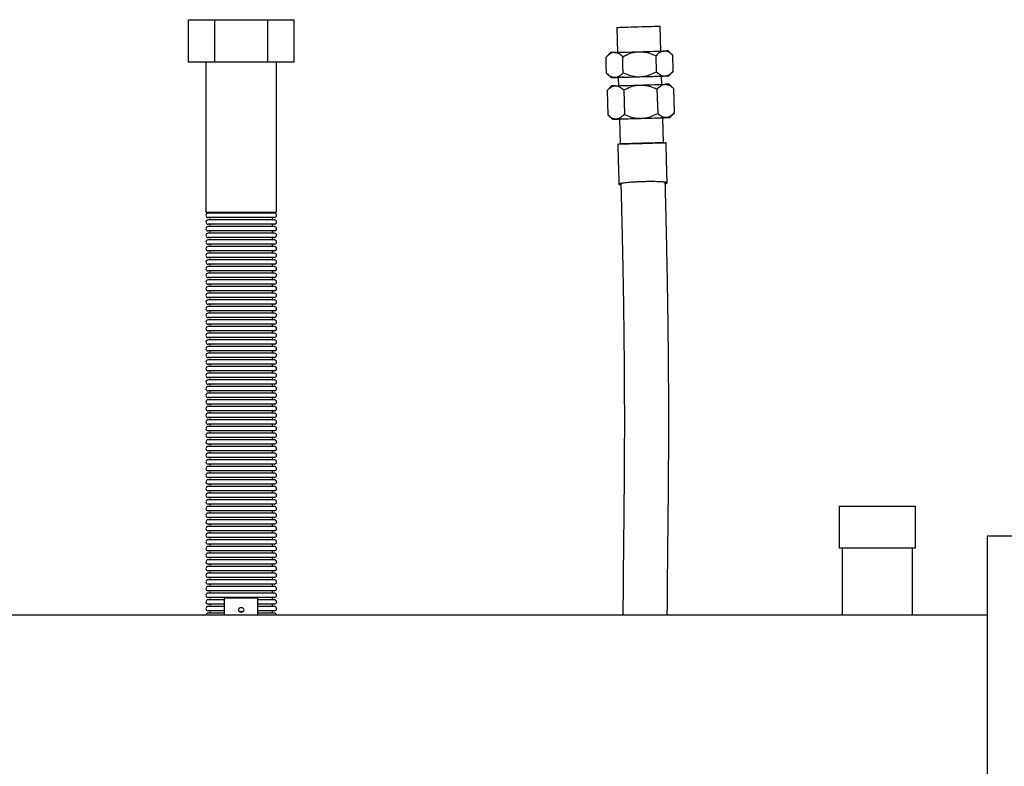
# Model space of a CAD drawing. Units: millimetres. Extents: x 151 to 4865, y 43 to 1827.
# Drawn here: x 1380 to 1971, y 679 to 1127 of the extents above; entities that cross this region are included whole.
import ezdxf

# ---------------------------------------------------------------- set-up
doc = ezdxf.new("R2010")
doc.units = ezdxf.units.MM

msp = doc.modelspace()

# ---------------------------------------------------------------- linework, layer by layer
at = {"color": 7, "linetype": 'Continuous', "lineweight": 25}
for p, q in [((1481.25, 1101.7), (1481.25, 1127.2)), ((1481.25, 1127.2), (1497.13, 1127.2)), ((1497.13, 1101.7), (1497.13, 1127.2)), ((1497.13, 1127.2), (1528.88, 1127.2)), ((1528.88, 1101.7), (1528.88, 1127.2)), ((1528.88, 1127.2), (1544.76, 1127.2)), ((1544.76, 1101.7), (1544.76, 1127.2)), ((1738.6, 1122.58), (1739.03, 1107.6)), ((1765.02, 1108.35), (1764.59, 1123.33)), ((1734.71, 1107.46), (1732.1, 1104.69)), ((1772.08, 1105.87), (1769.34, 1108.46)), ((1772.37, 1096.22), (1772.1, 1105.85)), ((1497.13, 1101.7), (1481.25, 1101.7)), ((1491.81, 1101.7), (1491.81, 1011.7)), ((1528.88, 1101.7), (1497.13, 1101.7)), ((1544.76, 1101.7), (1528.88, 1101.7)), ((1534.21, 1011.7), (1534.21, 1101.7)), ((1762.38, 1095.95), (1762.1, 1105.59)), ((1732.39, 1095.07), (1735.15, 1092.47)), ((1769.77, 1093.46), (1772.37, 1096.22)), ((1739.46, 1092.59), (1739.61, 1087.61)), ((1765.6, 1088.35), (1765.45, 1093.34)), ((1772.67, 1085.86), (1769.92, 1088.46)), ((1735.29, 1087.47), (1732.69, 1084.71)), ((1732.69, 1084.71), (1733.11, 1070.08)), ((1742.68, 1085.02), (1743.1, 1070.39)), ((1762.68, 1085.6), (1763.1, 1070.96)), ((1772.67, 1085.86), (1773.09, 1071.23)), ((1770.49, 1068.47), (1773.1, 1071.24)), ((1733.12, 1070.06), (1735.86, 1067.48)), ((1740.18, 1067.6), (1740.61, 1052.61)), ((1766.6, 1053.35), (1766.17, 1068.35)), ((1491.81, 1011.7), (1534.21, 1011.7)), ((1513.01, 1011.01), (1493.11, 1011.01)), ((1513.01, 1008.4), (1493.11, 1008.4)), ((1513.01, 1007.01), (1493.11, 1007.01)), ((1532.9, 1011.01), (1513.01, 1011.01)), ((1532.9, 1008.4), (1513.01, 1008.4)), ((1532.9, 1007.01), (1513.01, 1007.01)), ((1513.01, 1004.4), (1493.11, 1004.4)), ((1513.01, 1003.01), (1493.11, 1003.01)), ((1513.01, 1000.4), (1493.11, 1000.4)), ((1532.9, 1004.4), (1513.01, 1004.4)), ((1532.9, 1003.01), (1513.01, 1003.01)), ((1532.9, 1000.4), (1513.01, 1000.4)), ((1513.01, 999.01), (1493.11, 999.01)), ((1513.01, 996.4), (1493.11, 996.4)), ((1513.01, 995.01), (1493.11, 995.01)), ((1532.9, 999.01), (1513.01, 999.01)), ((1532.9, 996.4), (1513.01, 996.4)), ((1532.9, 995.01), (1513.01, 995.01)), ((1513.01, 992.4), (1493.11, 992.4)), ((1513.01, 991.01), (1493.11, 991.01)), ((1513.01, 988.4), (1493.11, 988.4)), ((1532.9, 992.4), (1513.01, 992.4)), ((1532.9, 991.01), (1513.01, 991.01)), ((1532.9, 988.4), (1513.01, 988.4)), ((1513.01, 987.01), (1493.11, 987.01)), ((1513.01, 984.4), (1493.11, 984.4)), ((1513.01, 983.01), (1493.11, 983.01)), ((1532.9, 987.01), (1513.01, 987.01)), ((1532.9, 984.4), (1513.01, 984.4)), ((1532.9, 983.01), (1513.01, 983.01)), ((1513.01, 980.4), (1493.11, 980.4)), ((1513.01, 979.01), (1493.11, 979.01)), ((1513.01, 976.4), (1493.11, 976.4)), ((1532.9, 980.4), (1513.01, 980.4)), ((1532.9, 979.01), (1513.01, 979.01)), ((1532.9, 976.4), (1513.01, 976.4)), ((1513.01, 975.01), (1493.11, 975.01)), ((1513.01, 972.4), (1493.11, 972.4)), ((1513.01, 971.01), (1493.11, 971.01)), ((1532.9, 975.01), (1513.01, 975.01)), ((1532.9, 972.4), (1513.01, 972.4)), ((1532.9, 971.01), (1513.01, 971.01)), ((1513.01, 968.4), (1493.11, 968.4)), ((1513.01, 967.01), (1493.11, 967.01)), ((1513.01, 964.4), (1493.11, 964.4)), ((1532.9, 968.4), (1513.01, 968.4)), ((1532.9, 967.01), (1513.01, 967.01)), ((1532.9, 964.4), (1513.01, 964.4)), ((1513.01, 963.01), (1493.11, 963.01)), ((1513.01, 960.4), (1493.11, 960.4)), ((1513.01, 959.01), (1493.11, 959.01)), ((1532.9, 963.01), (1513.01, 963.01)), ((1532.9, 960.4), (1513.01, 960.4)), ((1532.9, 959.01), (1513.01, 959.01)), ((1513.01, 956.4), (1493.11, 956.4)), ((1513.01, 955.01), (1493.11, 955.01)), ((1513.01, 952.4), (1493.11, 952.4)), ((1532.9, 956.4), (1513.01, 956.4)), ((1532.9, 955.01), (1513.01, 955.01)), ((1532.9, 952.4), (1513.01, 952.4)), ((1513.01, 951.01), (1493.11, 951.01)), ((1513.01, 948.4), (1493.11, 948.4)), ((1513.01, 947.01), (1493.11, 947.01)), ((1532.9, 951.01), (1513.01, 951.01)), ((1532.9, 948.4), (1513.01, 948.4)), ((1532.9, 947.01), (1513.01, 947.01)), ((1513.01, 944.4), (1493.11, 944.4)), ((1513.01, 943.01), (1493.11, 943.01)), ((1513.01, 940.4), (1493.11, 940.4)), ((1532.9, 944.4), (1513.01, 944.4)), ((1532.9, 943.01), (1513.01, 943.01)), ((1532.9, 940.4), (1513.01, 940.4)), ((1513.01, 939.01), (1493.11, 939.01)), ((1513.01, 936.4), (1493.11, 936.4)), ((1513.01, 935.01), (1493.11, 935.01)), ((1532.9, 939.01), (1513.01, 939.01)), ((1532.9, 936.4), (1513.01, 936.4)), ((1532.9, 935.01), (1513.01, 935.01)), ((1513.01, 932.4), (1493.11, 932.4)), ((1513.01, 931.01), (1493.11, 931.01)), ((1513.01, 928.4), (1493.11, 928.4)), ((1532.9, 932.4), (1513.01, 932.4)), ((1532.9, 931.01), (1513.01, 931.01)), ((1532.9, 928.4), (1513.01, 928.4)), ((1513.01, 927.01), (1493.11, 927.01)), ((1513.01, 924.4), (1493.11, 924.4)), ((1513.01, 923.01), (1493.11, 923.01)), ((1532.9, 927.01), (1513.01, 927.01)), ((1532.9, 924.4), (1513.01, 924.4)), ((1532.9, 923.01), (1513.01, 923.01)), ((1513.01, 920.4), (1493.11, 920.4)), ((1513.01, 919.01), (1493.11, 919.01)), ((1532.9, 920.4), (1513.01, 920.4)), ((1532.9, 919.01), (1513.01, 919.01)), ((1513.01, 916.4), (1493.11, 916.4)), ((1513.01, 915.01), (1493.11, 915.01)), ((1513.01, 912.4), (1493.11, 912.4)), ((1513.01, 911.01), (1493.11, 911.01)), ((1532.9, 916.4), (1513.01, 916.4)), ((1532.9, 915.01), (1513.01, 915.01)), ((1532.9, 912.4), (1513.01, 912.4)), ((1532.9, 911.01), (1513.01, 911.01)), ((1513.01, 908.4), (1493.11, 908.4)), ((1513.01, 907.01), (1493.11, 907.01)), ((1532.9, 908.4), (1513.01, 908.4)), ((1532.9, 907.01), (1513.01, 907.01)), ((1513.01, 904.4), (1493.11, 904.4)), ((1513.01, 903.01), (1493.11, 903.01)), ((1513.01, 900.4), (1493.11, 900.4)), ((1513.01, 899.01), (1493.11, 899.01)), ((1532.9, 904.4), (1513.01, 904.4)), ((1532.9, 903.01), (1513.01, 903.01)), ((1532.9, 900.4), (1513.01, 900.4)), ((1532.9, 899.01), (1513.01, 899.01)), ((1513.01, 896.4), (1493.11, 896.4)), ((1513.01, 895.01), (1493.11, 895.01)), ((1532.9, 896.4), (1513.01, 896.4)), ((1532.9, 895.01), (1513.01, 895.01)), ((1513.01, 892.4), (1493.11, 892.4)), ((1513.01, 891.01), (1493.11, 891.01)), ((1513.01, 888.4), (1493.11, 888.4)), ((1513.01, 887.01), (1493.11, 887.01)), ((1532.9, 892.4), (1513.01, 892.4)), ((1532.9, 891.01), (1513.01, 891.01)), ((1532.9, 888.4), (1513.01, 888.4)), ((1532.9, 887.01), (1513.01, 887.01)), ((1513.01, 884.4), (1493.11, 884.4)), ((1513.01, 883.01), (1493.11, 883.01)), ((1532.9, 884.4), (1513.01, 884.4)), ((1532.9, 883.01), (1513.01, 883.01)), ((1513.01, 880.4), (1493.11, 880.4)), ((1513.01, 879.01), (1493.11, 879.01)), ((1513.01, 876.4), (1493.11, 876.4)), ((1532.9, 880.4), (1513.01, 880.4)), ((1532.9, 879.01), (1513.01, 879.01)), ((1532.9, 876.4), (1513.01, 876.4)), ((1513.01, 875.01), (1493.11, 875.01)), ((1513.01, 872.4), (1493.11, 872.4)), ((1513.01, 871.01), (1493.11, 871.01)), ((1532.9, 875.01), (1513.01, 875.01)), ((1532.9, 872.4), (1513.01, 872.4)), ((1532.9, 871.01), (1513.01, 871.01)), ((1513.01, 868.4), (1493.11, 868.4)), ((1513.01, 867.01), (1493.11, 867.01)), ((1513.01, 864.4), (1493.11, 864.4)), ((1532.9, 868.4), (1513.01, 868.4)), ((1532.9, 867.01), (1513.01, 867.01)), ((1532.9, 864.4), (1513.01, 864.4)), ((1513.01, 863.01), (1493.11, 863.01)), ((1513.01, 860.4), (1493.11, 860.4)), ((1513.01, 859.01), (1493.11, 859.01)), ((1532.9, 863.01), (1513.01, 863.01)), ((1532.9, 860.4), (1513.01, 860.4)), ((1532.9, 859.01), (1513.01, 859.01)), ((1513.01, 856.4), (1493.11, 856.4)), ((1513.01, 855.01), (1493.11, 855.01)), ((1513.01, 852.4), (1493.11, 852.4)), ((1532.9, 856.4), (1513.01, 856.4)), ((1532.9, 855.01), (1513.01, 855.01)), ((1532.9, 852.4), (1513.01, 852.4)), ((1513.01, 851.01), (1493.11, 851.01)), ((1513.01, 848.4), (1493.11, 848.4)), ((1513.01, 847.01), (1493.11, 847.01)), ((1532.9, 851.01), (1513.01, 851.01)), ((1532.9, 848.4), (1513.01, 848.4)), ((1532.9, 847.01), (1513.01, 847.01)), ((1513.01, 844.4), (1493.11, 844.4)), ((1513.01, 843.01), (1493.11, 843.01)), ((1513.01, 840.4), (1493.11, 840.4)), ((1532.9, 844.4), (1513.01, 844.4)), ((1532.9, 843.01), (1513.01, 843.01)), ((1532.9, 840.4), (1513.01, 840.4)), ((1513.01, 839.01), (1493.11, 839.01)), ((1513.01, 836.4), (1493.11, 836.4)), ((1513.01, 835.01), (1493.11, 835.01)), ((1532.9, 839.01), (1513.01, 839.01)), ((1532.9, 836.4), (1513.01, 836.4)), ((1532.9, 835.01), (1513.01, 835.01)), ((1872.01, 835.2), (1872.01, 810.2)), ((1872.01, 835.2), (1918.01, 835.2)), ((1918.01, 810.2), (1918.01, 835.2)), ((1513.01, 832.4), (1493.11, 832.4)), ((1513.01, 831.01), (1493.11, 831.01)), ((1513.01, 828.4), (1493.11, 828.4)), ((1532.9, 832.4), (1513.01, 832.4)), ((1532.9, 831.01), (1513.01, 831.01)), ((1532.9, 828.4), (1513.01, 828.4)), ((1513.01, 827.01), (1493.11, 827.01)), ((1513.01, 824.4), (1493.11, 824.4)), ((1513.01, 823.01), (1493.11, 823.01)), ((1532.9, 827.01), (1513.01, 827.01)), ((1532.9, 824.4), (1513.01, 824.4)), ((1532.9, 823.01), (1513.01, 823.01)), ((1513.01, 820.4), (1493.11, 820.4)), ((1513.01, 819.01), (1493.11, 819.01)), ((1513.01, 816.4), (1493.11, 816.4)), ((1532.9, 820.4), (1513.01, 820.4)), ((1532.9, 819.01), (1513.01, 819.01)), ((1532.9, 816.4), (1513.01, 816.4)), ((1976.01, 817.2), (1961.01, 817.2)), ((1961.01, 817.2), (1961.01, 607.2)), ((1513.01, 815.01), (1493.11, 815.01)), ((1513.01, 812.4), (1493.11, 812.4)), ((1513.01, 811.01), (1493.11, 811.01)), ((1532.9, 815.01), (1513.01, 815.01)), ((1532.9, 812.4), (1513.01, 812.4)), ((1532.9, 811.01), (1513.01, 811.01)), ((1872.01, 810.2), (1918.01, 810.2)), ((1873.81, 810.2), (1873.81, 769.65)), ((1916.21, 769.65), (1916.21, 810.2)), ((1513.01, 808.4), (1493.11, 808.4)), ((1513.01, 807.01), (1493.11, 807.01)), ((1513.01, 804.4), (1493.11, 804.4)), ((1532.9, 808.4), (1513.01, 808.4)), ((1532.9, 807.01), (1513.01, 807.01)), ((1532.9, 804.4), (1513.01, 804.4)), ((1513.01, 803.01), (1493.11, 803.01)), ((1513.01, 800.4), (1493.11, 800.4)), ((1513.01, 799.01), (1493.11, 799.01)), ((1532.9, 803.01), (1513.01, 803.01)), ((1532.9, 800.4), (1513.01, 800.4)), ((1532.9, 799.01), (1513.01, 799.01)), ((1513.01, 796.4), (1493.11, 796.4)), ((1513.01, 795.01), (1493.11, 795.01)), ((1513.01, 792.4), (1493.11, 792.4)), ((1532.9, 796.4), (1513.01, 796.4)), ((1532.9, 795.01), (1513.01, 795.01)), ((1532.9, 792.4), (1513.01, 792.4)), ((1513.01, 791.01), (1493.11, 791.01)), ((1513.01, 788.4), (1493.11, 788.4)), ((1513.01, 787.01), (1493.11, 787.01)), ((1532.9, 791.01), (1513.01, 791.01)), ((1532.9, 788.4), (1513.01, 788.4)), ((1532.9, 787.01), (1513.01, 787.01)), ((1513.01, 784.4), (1493.11, 784.4)), ((1513.01, 783.01), (1493.11, 783.01)), ((1532.9, 784.4), (1513.01, 784.4)), ((1532.9, 783.01), (1513.01, 783.01)), ((1513.01, 780.4), (1493.11, 780.4)), ((1503.01, 779.01), (1493.11, 779.01)), ((1503.01, 776.4), (1493.11, 776.4)), ((1503.01, 775.01), (1493.11, 775.01)), ((1503.01, 769.65), (1503.01, 780.2)), ((1503.01, 780.2), (1523.01, 780.2)), ((1532.9, 780.4), (1513.01, 780.4)), ((1523.01, 769.65), (1523.01, 780.2)), ((1532.9, 779.01), (1523.01, 779.01)), ((1532.9, 776.4), (1523.01, 776.4)), ((1532.9, 775.01), (1523.01, 775.01)), ((1961.01, 769.65), (897.01, 769.65)), ((1503.01, 772.4), (1493.11, 772.4)), ((1503.01, 771.01), (1493.11, 771.01)), ((1532.9, 772.4), (1523.01, 772.4)), ((1532.9, 771.01), (1523.01, 771.01))]:
    msp.add_line(p, q, dxfattribs=at)
at = {"color": 7, "linetype": 'Continuous', "lineweight": 25, "flags": 128}
for points in [[(1738.6, 1122.58), (1738.64, 1122.58), (1738.97, 1122.59), (1739.65, 1122.61), (1740.65, 1122.65), (1741.95, 1122.69), (1743.52, 1122.73), (1745.3, 1122.79), (1747.26, 1122.84), (1749.34, 1122.9), (1751.47, 1122.96)], [(1751.47, 1122.96), (1753.61, 1123.03), (1755.7, 1123.09), (1757.67, 1123.14), (1759.48, 1123.19), (1761.07, 1123.24), (1762.41, 1123.27), (1763.45, 1123.3), (1764.16, 1123.32), (1764.54, 1123.33), (1764.59, 1123.33)], [(1737.03, 1107.54), (1738.29, 1107.58), (1739.79, 1107.62), (1741.49, 1107.67), (1743.37, 1107.73), (1745.4, 1107.79), (1747.55, 1107.85), (1749.77, 1107.92), (1752.03, 1107.98)], [(1752.03, 1107.98), (1754.29, 1108.05), (1756.51, 1108.11), (1758.65, 1108.17), (1760.68, 1108.23), (1762.57, 1108.28), (1764.27, 1108.33), (1765.76, 1108.37), (1767.02, 1108.4)], [(1732.39, 1095.07), (1732.25, 1099.89), (1732.11, 1104.7)], [(1742.39, 1095.38), (1742.25, 1100.2), (1742.11, 1105.01)], [(1737.47, 1092.52), (1736.46, 1092.5), (1735.74, 1092.48), (1735.29, 1092.47), (1735.15, 1092.47), (1735.29, 1092.47), (1735.74, 1092.49), (1736.46, 1092.51), (1737.47, 1092.54)], [(1737.47, 1092.54), (1738.72, 1092.58), (1740.22, 1092.63), (1741.92, 1092.68), (1743.8, 1092.73), (1745.83, 1092.79), (1747.98, 1092.86), (1750.2, 1092.92), (1752.46, 1092.99)], [(1742.55, 1092.66), (1741.92, 1092.64), (1740.22, 1092.6), (1738.72, 1092.56), (1737.47, 1092.52)], [(1739.46, 1092.59), (1739.5, 1092.59), (1739.83, 1092.61), (1740.51, 1092.63), (1741.51, 1092.66), (1742.81, 1092.7), (1744.38, 1092.74), (1746.17, 1092.8), (1748.12, 1092.86), (1750.2, 1092.92), (1752.33, 1092.98)], [(1752.33, 1092.98), (1754.48, 1093.04), (1756.56, 1093.1), (1758.53, 1093.15), (1760.34, 1093.2), (1761.93, 1093.25), (1763.27, 1093.28), (1764.31, 1093.31), (1765.02, 1093.33), (1765.4, 1093.34), (1765.45, 1093.34)], [(1752.46, 1092.99), (1754.72, 1093.05), (1756.94, 1093.11), (1759.08, 1093.18), (1761.12, 1093.23), (1763, 1093.28), (1764.7, 1093.33), (1766.19, 1093.37), (1767.45, 1093.41)], [(1752.6, 1087.99), (1754.86, 1088.05), (1757.08, 1088.12), (1759.23, 1088.18), (1761.26, 1088.23), (1763.14, 1088.29), (1764.84, 1088.33), (1766.34, 1088.37), (1767.6, 1088.41)], [(1767.45, 1093.38), (1766.19, 1093.35), (1765.45, 1093.32)], [(1767.45, 1093.41), (1768.45, 1093.43), (1769.18, 1093.45), (1769.62, 1093.46), (1769.77, 1093.46), (1769.62, 1093.45), (1769.18, 1093.44), (1768.45, 1093.42), (1767.45, 1093.38)], [(1737.61, 1087.55), (1738.87, 1087.58), (1740.36, 1087.63), (1742.06, 1087.68), (1743.95, 1087.74), (1745.98, 1087.8), (1748.12, 1087.86), (1750.34, 1087.92), (1752.6, 1087.99)], [(1738.18, 1067.53), (1737.18, 1067.51), (1736.45, 1067.49), (1736.01, 1067.48), (1735.86, 1067.48), (1736.01, 1067.48), (1736.45, 1067.5), (1737.18, 1067.52), (1738.18, 1067.55)], [(1738.18, 1067.55), (1739.44, 1067.59), (1740.93, 1067.64), (1742.64, 1067.69), (1744.52, 1067.74), (1746.55, 1067.8), (1748.7, 1067.87), (1750.92, 1067.93), (1753.18, 1068)], [(1740.18, 1067.59), (1739.44, 1067.57), (1738.18, 1067.53)], [(1740.18, 1067.6), (1740.22, 1067.6), (1740.55, 1067.62), (1741.23, 1067.64), (1742.23, 1067.67), (1743.53, 1067.71), (1745.1, 1067.76), (1746.88, 1067.81), (1748.84, 1067.87), (1750.92, 1067.93), (1753.05, 1067.99)], [(1753.05, 1067.99), (1755.19, 1068.05), (1757.28, 1068.11), (1759.25, 1068.16), (1761.06, 1068.21), (1762.65, 1068.26), (1763.99, 1068.29), (1765.03, 1068.32), (1765.74, 1068.34), (1766.12, 1068.35), (1766.17, 1068.35)], [(1753.18, 1068), (1755.44, 1068.06), (1757.66, 1068.12), (1759.8, 1068.19), (1761.83, 1068.24), (1763.72, 1068.3), (1765.42, 1068.34), (1766.91, 1068.38), (1768.17, 1068.42)], [(1768.17, 1068.39), (1766.91, 1068.36), (1766.17, 1068.33)], [(1768.17, 1068.42), (1769.17, 1068.44), (1769.9, 1068.46), (1770.34, 1068.47), (1770.49, 1068.47), (1770.34, 1068.46), (1769.9, 1068.45), (1769.17, 1068.43), (1768.17, 1068.39)], [(1753.48, 1052.99), (1751.35, 1052.93), (1749.27, 1052.87), (1747.31, 1052.81), (1745.53, 1052.76), (1743.96, 1052.71), (1742.66, 1052.67), (1741.66, 1052.64), (1740.98, 1052.62), (1740.65, 1052.61), (1740.67, 1052.61), (1741.04, 1052.62), (1741.76, 1052.63), (1742.8, 1052.66), (1744.13, 1052.7), (1745.73, 1052.74), (1747.53, 1052.79), (1749.51, 1052.85), (1751.59, 1052.91), (1753.73, 1052.97), (1755.87, 1053.03), (1757.94, 1053.09), (1759.9, 1053.15), (1761.69, 1053.2), (1763.25, 1053.25), (1764.55, 1053.29), (1765.56, 1053.32), (1766.24, 1053.34), (1766.57, 1053.35), (1766.55, 1053.35), (1766.17, 1053.35), (1765.46, 1053.33), (1764.42, 1053.3), (1763.08, 1053.26), (1761.49, 1053.22), (1759.68, 1053.17), (1757.71, 1053.11), (1755.62, 1053.06), (1753.48, 1052.99)], [(1753.51, 1052.99), (1755.43, 1053.05), (1757.29, 1053.1), (1759.03, 1053.15), (1760.58, 1053.19), (1761.9, 1053.23), (1762.93, 1053.25), (1763.64, 1053.27), (1764.01, 1053.28), (1764.03, 1053.28), (1763.7, 1053.27), (1763.02, 1053.25), (1762.02, 1053.21), (1760.73, 1053.18), (1759.2, 1053.13), (1757.48, 1053.08), (1755.63, 1053.03), (1753.71, 1052.97), (1751.78, 1052.91), (1749.92, 1052.86), (1748.19, 1052.81), (1746.64, 1052.77), (1745.32, 1052.73), (1744.29, 1052.71), (1743.57, 1052.69), (1743.2, 1052.68), (1743.15, 1052.68)], [(1743.15, 1052.68), (1743.18, 1052.68), (1743.52, 1052.69), (1744.2, 1052.72), (1745.2, 1052.75), (1746.49, 1052.79), (1748.02, 1052.83), (1749.74, 1052.88), (1751.59, 1052.94), (1753.51, 1052.99)], [(1513.01, 774.15), (1512.34, 774.06), (1511.77, 773.78), (1511.39, 773.36), (1511.26, 772.87), (1511.39, 772.38), (1511.77, 771.96), (1512.34, 771.69), (1513.01, 771.59), (1513.68, 771.69), (1514.24, 771.96), (1514.62, 772.38), (1514.76, 772.87), (1514.62, 773.36), (1514.24, 773.78), (1513.68, 774.06), (1513.01, 774.15)], [(1511.94, 771.85), (1512.34, 772.02), (1513.01, 772.11)], [(1513.01, 772.11), (1513.68, 772.02), (1514.07, 771.85)]]:
    msp.add_lwpolyline(points, dxfattribs=at)
at = {"color": 7, "linetype": 'Continuous', "lineweight": 25}
for centre, radius, start, end in [((1742, 925.14), 182.47, 91.55909, 92.28785), ((1772.54, 926.12), 182.36, 91.00554, 91.73452), ((1773.12, 906.13), 182.36, 91.00554, 91.73452), ((1742.57, 905.15), 182.47, 91.55909, 92.28785), ((1493.7, 1011.7), 0.805, 300.30471, 0), ((1532.31, 1011.7), 0.805, 180, 239.69529), ((1493.11, 1009.7), 1.31, 90, 270), ((1493.11, 1005.7), 1.31, 90, 270), ((1493.7, 1007.7), 0.805, 300.30471, 59.69529), ((1532.31, 1007.7), 0.805, 120.30471, 239.69529), ((1532.9, 1009.7), 1.31, 270, 90), ((1532.9, 1005.7), 1.31, 270, 90), ((1493.11, 1001.7), 1.31, 90, 270), ((1493.7, 1003.7), 0.805, 300.30471, 59.69529), ((1493.7, 999.7), 0.805, 300.30471, 59.69529), ((1532.31, 1003.7), 0.805, 120.30471, 239.69529), ((1532.31, 999.7), 0.805, 120.30471, 239.69529), ((1532.9, 1001.7), 1.31, 270, 90), ((1493.11, 997.7), 1.31, 90, 270), ((1493.11, 993.7), 1.31, 90, 270), ((1493.7, 995.7), 0.805, 300.30471, 59.69529), ((1532.31, 995.7), 0.805, 120.30471, 239.69529), ((1532.9, 997.7), 1.31, 270, 90), ((1532.9, 993.7), 1.31, 270, 90), ((1493.11, 989.7), 1.31, 90, 270), ((1493.7, 991.7), 0.805, 300.30471, 59.69529), ((1493.7, 987.7), 0.805, 300.30471, 59.69529), ((1532.31, 991.7), 0.805, 120.30471, 239.69529), ((1532.31, 987.7), 0.805, 120.30471, 239.69529), ((1532.9, 989.7), 1.31, 270, 90), ((1493.11, 985.7), 1.31, 90, 270), ((1493.11, 981.7), 1.31, 90, 270), ((1493.7, 983.7), 0.805, 300.30471, 59.69529), ((1532.31, 983.7), 0.805, 120.30471, 239.69529), ((1532.9, 985.7), 1.31, 270, 90), ((1532.9, 981.7), 1.31, 270, 90), ((1493.11, 977.7), 1.31, 90, 270), ((1493.7, 979.7), 0.805, 300.30471, 59.69529), ((1493.7, 975.7), 0.805, 300.30471, 59.69529), ((1532.31, 979.7), 0.805, 120.30471, 239.69529), ((1532.31, 975.7), 0.805, 120.30471, 239.69529), ((1532.9, 977.7), 1.31, 270, 90), ((1493.11, 973.7), 1.31, 90, 270), ((1493.11, 969.7), 1.31, 90, 270), ((1493.7, 971.7), 0.805, 300.30471, 59.69529), ((1532.31, 971.7), 0.805, 120.30471, 239.69529), ((1532.9, 973.7), 1.31, 270, 90), ((1532.9, 969.7), 1.31, 270, 90), ((1493.11, 965.7), 1.31, 90, 270), ((1493.7, 967.7), 0.805, 300.30471, 59.69529), ((1493.7, 963.7), 0.805, 300.30471, 59.69529), ((1532.31, 967.7), 0.805, 120.30471, 239.69529), ((1532.31, 963.7), 0.805, 120.30471, 239.69529), ((1532.9, 965.7), 1.31, 270, 90), ((1493.11, 961.7), 1.31, 90, 270), ((1493.11, 957.7), 1.31, 90, 270), ((1493.7, 959.7), 0.805, 300.30471, 59.69529), ((1532.31, 959.7), 0.805, 120.30471, 239.69529), ((1532.9, 961.7), 1.31, 270, 90), ((1532.9, 957.7), 1.31, 270, 90), ((1493.11, 953.7), 1.31, 90, 270), ((1493.7, 955.7), 0.805, 300.30471, 59.69529), ((1493.7, 951.7), 0.805, 300.30471, 59.69529), ((1532.31, 955.7), 0.805, 120.30471, 239.69529), ((1532.31, 951.7), 0.805, 120.30471, 239.69529), ((1532.9, 953.7), 1.31, 270, 90), ((1493.11, 949.7), 1.31, 90, 270), ((1493.11, 945.7), 1.31, 90, 270), ((1493.7, 947.7), 0.805, 300.30471, 59.69529), ((1532.31, 947.7), 0.805, 120.30471, 239.69529), ((1532.9, 949.7), 1.31, 270, 90), ((1532.9, 945.7), 1.31, 270, 90), ((1493.11, 941.7), 1.31, 90, 270), ((1493.7, 943.7), 0.805, 300.30471, 59.69529), ((1493.7, 939.7), 0.805, 300.30471, 59.69529), ((1532.31, 943.7), 0.805, 120.30471, 239.69529), ((1532.31, 939.7), 0.805, 120.30471, 239.69529), ((1532.9, 941.7), 1.31, 270, 90), ((1493.11, 937.7), 1.31, 90, 270), ((1493.11, 933.7), 1.31, 90, 270), ((1493.7, 935.7), 0.805, 300.30471, 59.69529), ((1532.31, 935.7), 0.805, 120.30471, 239.69529), ((1532.9, 937.7), 1.31, 270, 90), ((1532.9, 933.7), 1.31, 270, 90), ((1493.11, 929.7), 1.31, 90, 270), ((1493.7, 931.7), 0.805, 300.30471, 59.69529), ((1493.7, 927.7), 0.805, 300.30471, 59.69529), ((1532.31, 931.7), 0.805, 120.30471, 239.69529), ((1532.31, 927.7), 0.805, 120.30471, 239.69529), ((1532.9, 929.7), 1.31, 270, 90), ((1493.11, 925.7), 1.31, 90, 270), ((1493.11, 921.7), 1.31, 90, 270), ((1493.7, 923.7), 0.805, 300.30471, 59.69529), ((1532.31, 923.7), 0.805, 120.30471, 239.69529), ((1532.9, 925.7), 1.31, 270, 90), ((1532.9, 921.7), 1.31, 270, 90), ((1493.11, 917.7), 1.31, 90, 270), ((1493.7, 919.7), 0.805, 300.30471, 59.69529), ((1532.31, 919.7), 0.805, 120.30471, 239.69529), ((1532.9, 917.7), 1.31, 270, 90), ((1493.11, 913.7), 1.31, 90, 270), ((1493.11, 909.7), 1.31, 90, 270), ((1493.7, 915.7), 0.805, 300.30471, 59.69529), ((1493.7, 911.7), 0.805, 300.30471, 59.69529), ((1532.31, 915.7), 0.805, 120.30471, 239.69529), ((1532.31, 911.7), 0.805, 120.30471, 239.69529), ((1532.9, 913.7), 1.31, 270, 90), ((1532.9, 909.7), 1.31, 270, 90), ((1493.11, 905.7), 1.31, 90, 270), ((1493.7, 907.7), 0.805, 300.30471, 59.69529), ((1532.31, 907.7), 0.805, 120.30471, 239.69529), ((1532.9, 905.7), 1.31, 270, 90), ((1493.11, 901.7), 1.31, 90, 270), ((1493.11, 897.7), 1.31, 90, 270), ((1493.7, 903.7), 0.805, 300.30471, 59.69529), ((1493.7, 899.7), 0.805, 300.30471, 59.69529), ((1532.31, 903.7), 0.805, 120.30471, 239.69529), ((1532.31, 899.7), 0.805, 120.30471, 239.69529), ((1532.9, 901.7), 1.31, 270, 90), ((1532.9, 897.7), 1.31, 270, 90), ((1493.11, 893.7), 1.31, 90, 270), ((1493.7, 895.7), 0.805, 300.30471, 59.69529), ((1532.31, 895.7), 0.805, 120.30471, 239.69529), ((1532.9, 893.7), 1.31, 270, 90), ((1493.11, 889.7), 1.31, 90, 270), ((1493.11, 885.7), 1.31, 90, 270), ((1493.7, 891.7), 0.805, 300.30471, 59.69529), ((1493.7, 887.7), 0.805, 300.30471, 59.69529), ((1532.31, 891.7), 0.805, 120.30471, 239.69529), ((1532.31, 887.7), 0.805, 120.30471, 239.69529), ((1532.9, 889.7), 1.31, 270, 90), ((1532.9, 885.7), 1.31, 270, 90), ((1493.11, 881.7), 1.31, 90, 270), ((1493.7, 883.7), 0.805, 300.30471, 59.69529), ((1532.31, 883.7), 0.805, 120.30471, 239.69529), ((1532.9, 881.7), 1.31, 270, 90), ((1493.11, 877.7), 1.31, 90, 270), ((1493.7, 879.7), 0.805, 300.30471, 59.69529), ((1493.7, 875.7), 0.805, 300.30471, 59.69529), ((1532.31, 879.7), 0.805, 120.30471, 239.69529), ((1532.31, 875.7), 0.805, 120.30471, 239.69529), ((1532.9, 877.7), 1.31, 270, 90), ((1493.11, 873.7), 1.31, 90, 270), ((1493.11, 869.7), 1.31, 90, 270), ((1493.7, 871.7), 0.805, 300.30471, 59.69529), ((1532.31, 871.7), 0.805, 120.30471, 239.69529), ((1532.9, 873.7), 1.31, 270, 90), ((1532.9, 869.7), 1.31, 270, 90), ((1493.11, 865.7), 1.31, 90, 270), ((1493.7, 867.7), 0.805, 300.30471, 59.69529), ((1493.7, 863.7), 0.805, 300.30471, 59.69529), ((1532.31, 867.7), 0.805, 120.30471, 239.69529), ((1532.31, 863.7), 0.805, 120.30471, 239.69529), ((1532.9, 865.7), 1.31, 270, 90), ((1493.11, 861.7), 1.31, 90, 270), ((1493.11, 857.7), 1.31, 90, 270), ((1493.7, 859.7), 0.805, 300.30471, 59.69529), ((1532.31, 859.7), 0.805, 120.30471, 239.69529), ((1532.9, 861.7), 1.31, 270, 90), ((1532.9, 857.7), 1.31, 270, 90), ((1493.11, 853.7), 1.31, 90, 270), ((1493.7, 855.7), 0.805, 300.30471, 59.69529), ((1493.7, 851.7), 0.805, 300.30471, 59.69529), ((1532.31, 855.7), 0.805, 120.30471, 239.69529), ((1532.31, 851.7), 0.805, 120.30471, 239.69529), ((1532.9, 853.7), 1.31, 270, 90), ((1493.11, 849.7), 1.31, 90, 270), ((1493.11, 845.7), 1.31, 90, 270), ((1493.7, 847.7), 0.805, 300.30471, 59.69529), ((1532.31, 847.7), 0.805, 120.30471, 239.69529), ((1532.9, 849.7), 1.31, 270, 90), ((1532.9, 845.7), 1.31, 270, 90), ((1493.11, 841.7), 1.31, 90, 270), ((1493.7, 843.7), 0.805, 300.30471, 59.69529), ((1493.7, 839.7), 0.805, 300.30471, 59.69529), ((1532.31, 843.7), 0.805, 120.30471, 239.69529), ((1532.31, 839.7), 0.805, 120.30471, 239.69529), ((1532.9, 841.7), 1.31, 270, 90), ((1493.11, 837.7), 1.31, 90, 270), ((1493.11, 833.7), 1.31, 90, 270), ((1493.7, 835.7), 0.805, 300.30471, 59.69529), ((1532.31, 835.7), 0.805, 120.30471, 239.69529), ((1532.9, 837.7), 1.31, 270, 90), ((1532.9, 833.7), 1.31, 270, 90), ((1493.11, 829.7), 1.31, 90, 270), ((1493.7, 831.7), 0.805, 300.30471, 59.69529), ((1493.7, 827.7), 0.805, 300.30471, 59.69529), ((1532.31, 831.7), 0.805, 120.30471, 239.69529), ((1532.31, 827.7), 0.805, 120.30471, 239.69529), ((1532.9, 829.7), 1.31, 270, 90), ((1493.11, 825.7), 1.31, 90, 270), ((1493.11, 821.7), 1.31, 90, 270), ((1493.7, 823.7), 0.805, 300.30471, 59.69529), ((1532.31, 823.7), 0.805, 120.30471, 239.69529), ((1532.9, 825.7), 1.31, 270, 90), ((1532.9, 821.7), 1.31, 270, 90), ((1493.11, 817.7), 1.31, 90, 270), ((1493.7, 819.7), 0.805, 300.30471, 59.69529), ((1493.7, 815.7), 0.805, 300.30471, 59.69529), ((1532.31, 819.7), 0.805, 120.30471, 239.69529), ((1532.31, 815.7), 0.805, 120.30471, 239.69529), ((1532.9, 817.7), 1.31, 270, 90), ((1493.11, 813.7), 1.31, 90, 270), ((1493.11, 809.7), 1.31, 90, 270), ((1493.7, 811.7), 0.805, 300.30471, 59.69529), ((1532.31, 811.7), 0.805, 120.30471, 239.69529), ((1532.9, 813.7), 1.31, 270, 90), ((1532.9, 809.7), 1.31, 270, 90), ((1493.11, 805.7), 1.31, 90, 270), ((1493.7, 807.7), 0.805, 300.30471, 59.69529), ((1493.7, 803.7), 0.805, 300.30471, 59.69529), ((1532.31, 807.7), 0.805, 120.30471, 239.69529), ((1532.31, 803.7), 0.805, 120.30471, 239.69529), ((1532.9, 805.7), 1.31, 270, 90), ((1493.11, 801.7), 1.31, 90, 270), ((1493.11, 797.7), 1.31, 90, 270), ((1493.7, 799.7), 0.805, 300.30471, 59.69529), ((1532.31, 799.7), 0.805, 120.30471, 239.69529), ((1532.9, 801.7), 1.31, 270, 90), ((1532.9, 797.7), 1.31, 270, 90), ((1493.11, 793.7), 1.31, 90, 270), ((1493.7, 795.7), 0.805, 300.30471, 59.69529), ((1493.7, 791.7), 0.805, 300.30471, 59.69529), ((1532.31, 795.7), 0.805, 120.30471, 239.69529), ((1532.31, 791.7), 0.805, 120.30471, 239.69529), ((1532.9, 793.7), 1.31, 270, 90), ((1493.11, 789.7), 1.31, 90, 270), ((1493.11, 785.7), 1.31, 90, 270), ((1493.7, 787.7), 0.805, 300.30471, 59.69529), ((1532.31, 787.7), 0.805, 120.30471, 239.69529), ((1532.9, 789.7), 1.31, 270, 90), ((1532.9, 785.7), 1.31, 270, 90), ((1493.11, 781.7), 1.31, 90, 270), ((1493.7, 783.7), 0.805, 300.30471, 59.69529), ((1532.31, 783.7), 0.805, 120.30471, 239.69529), ((1532.9, 781.7), 1.31, 270, 90), ((1493.11, 777.7), 1.31, 90, 270), ((1493.11, 773.7), 1.31, 90, 270), ((1493.7, 779.7), 0.805, 300.30471, 59.69529), ((1493.7, 775.7), 0.805, 300.30471, 59.69529), ((1532.31, 779.7), 0.805, 120.30471, 239.69529), ((1532.31, 775.7), 0.805, 120.30471, 239.69529), ((1532.9, 777.7), 1.31, 270, 90), ((1532.9, 773.7), 1.31, 270, 90), ((1493.11, 769.7), 1.31, 90, 182.19578), ((1493.7, 771.7), 0.805, 300.30471, 59.69529), ((1532.31, 771.7), 0.805, 120.30471, 239.69529), ((1532.9, 769.7), 1.31, 357.80422, 90)]:
    msp.add_arc(centre, radius, start, end, dxfattribs=at)
for points, knots in [([(1737.03, 1107.54), (1736.52, 1107.47), (1735.47, 1107.32), (1733.8, 1106.35), (1732.72, 1105.3), (1732.11, 1104.7)], [0, 0, 0, 0, 0.298419, 0.605445, 1, 1, 1, 1]), ([(1742.11, 1105.01), (1741.41, 1105.62), (1739.98, 1106.85), (1738.23, 1107.52), (1737.24, 1107.53), (1737.03, 1107.54)], [0, 0, 0, 0, 0.432388, 0.87956, 1, 1, 1, 1]), ([(1742.11, 1105.01), (1743.46, 1105.68), (1746.21, 1107.03), (1749.64, 1107.86), (1751.61, 1107.96), (1752.03, 1107.98)], [0, 0, 0, 0, 0.432389, 0.879562, 1, 1, 1, 1]), ([(1752.03, 1107.98), (1753.07, 1107.95), (1755.18, 1107.9), (1758.59, 1107.08), (1760.84, 1106.13), (1762.1, 1105.59)], [0, 0, 0, 0, 0.298418, 0.605443, 1, 1, 1, 1]), ([(1767.02, 1108.4), (1766.5, 1108.33), (1765.45, 1108.19), (1763.79, 1107.23), (1762.71, 1106.18), (1762.1, 1105.59)], [0, 0, 0, 0, 0.298418, 0.605443, 1, 1, 1, 1]), ([(1772.1, 1105.85), (1771.39, 1106.46), (1769.97, 1107.7), (1768.22, 1108.38), (1767.23, 1108.4), (1767.02, 1108.4)], [0, 0, 0, 0, 0.432389, 0.879562, 1, 1, 1, 1]), ([(1732.39, 1095.07), (1733.09, 1094.46), (1734.52, 1093.23), (1736.27, 1092.56), (1737.26, 1092.55), (1737.47, 1092.54)], [0, 0, 0, 0, 0.43239, 0.879564, 1, 1, 1, 1]), ([(1737.47, 1092.54), (1737.98, 1092.62), (1739.03, 1092.76), (1740.7, 1093.73), (1741.78, 1094.78), (1742.39, 1095.38)], [0, 0, 0, 0, 0.298417, 0.605441, 1, 1, 1, 1]), ([(1742.39, 1095.38), (1743.77, 1094.79), (1746.59, 1093.6), (1750.07, 1092.97), (1752.04, 1092.98), (1752.46, 1092.99)], [0, 0, 0, 0, 0.432389, 0.879562, 1, 1, 1, 1]), ([(1752.46, 1092.99), (1753.5, 1093.07), (1755.6, 1093.25), (1758.96, 1094.26), (1761.15, 1095.34), (1762.38, 1095.95)], [0, 0, 0, 0, 0.298418, 0.605443, 1, 1, 1, 1]), ([(1762.38, 1095.95), (1763.08, 1095.34), (1764.51, 1094.11), (1766.26, 1093.43), (1767.24, 1093.41), (1767.45, 1093.41)], [0, 0, 0, 0, 0.432389, 0.879562, 1, 1, 1, 1]), ([(1767.45, 1093.41), (1767.97, 1093.48), (1769.02, 1093.62), (1770.69, 1094.58), (1771.77, 1095.63), (1772.37, 1096.22)], [0, 0, 0, 0, 0.2984179, 0.6054428, 1, 1, 1, 1]), ([(1762.68, 1085.6), (1763.34, 1086.24), (1764.7, 1087.55), (1766.4, 1088.32), (1767.39, 1088.39), (1767.6, 1088.41)], [0, 0, 0, 0, 0.432389, 0.879562, 1, 1, 1, 1]), ([(1767.6, 1088.41), (1768.12, 1088.37), (1769.17, 1088.28), (1770.89, 1087.41), (1772.03, 1086.42), (1772.67, 1085.86)], [0, 0, 0, 0, 0.298418, 0.605443, 1, 1, 1, 1]), ([(1732.69, 1084.71), (1733.35, 1085.36), (1734.71, 1086.68), (1736.41, 1087.45), (1737.4, 1087.53), (1737.61, 1087.55)], [0, 0, 0, 0, 0.432389, 0.879563, 1, 1, 1, 1]), ([(1737.61, 1087.55), (1738.13, 1087.51), (1739.19, 1087.42), (1740.9, 1086.56), (1742.04, 1085.58), (1742.68, 1085.02)], [0, 0, 0, 0, 0.298418, 0.605442, 1, 1, 1, 1]), ([(1742.68, 1085.02), (1744.03, 1085.69), (1746.78, 1087.04), (1750.21, 1087.86), (1752.18, 1087.97), (1752.6, 1087.99)], [0, 0, 0, 0, 0.432389, 0.879562, 1, 1, 1, 1]), ([(1752.6, 1087.99), (1753.64, 1087.96), (1755.75, 1087.91), (1759.16, 1087.09), (1761.41, 1086.14), (1762.68, 1085.6)], [0, 0, 0, 0, 0.298418, 0.605443, 1, 1, 1, 1]), ([(1743.1, 1070.39), (1742.44, 1069.74), (1741.08, 1068.43), (1739.38, 1067.65), (1738.39, 1067.57), (1738.18, 1067.55)], [0, 0, 0, 0, 0.432388, 0.87956, 1, 1, 1, 1]), ([(1743.1, 1070.39), (1744.49, 1069.8), (1747.31, 1068.61), (1750.78, 1067.98), (1752.76, 1067.99), (1753.18, 1068)], [0, 0, 0, 0, 0.432386, 0.879557, 1, 1, 1, 1]), ([(1753.18, 1068), (1754.21, 1068.08), (1756.32, 1068.26), (1759.67, 1069.27), (1761.86, 1070.35), (1763.1, 1070.96)], [0, 0, 0, 0, 0.298421, 0.605448, 1, 1, 1, 1]), ([(1768.17, 1068.42), (1767.65, 1068.46), (1766.59, 1068.55), (1764.88, 1069.42), (1763.74, 1070.41), (1763.1, 1070.96)], [0, 0, 0, 0, 0.298418, 0.605443, 1, 1, 1, 1]), ([(1773.09, 1071.23), (1772.43, 1070.58), (1771.07, 1069.27), (1769.37, 1068.5), (1768.38, 1068.43), (1768.17, 1068.42)], [0, 0, 0, 0, 0.432389, 0.879562, 1, 1, 1, 1]), ([(1738.18, 1067.55), (1737.66, 1067.59), (1736.61, 1067.68), (1734.89, 1068.54), (1733.75, 1069.52), (1733.11, 1070.08)], [0, 0, 0, 0, 0.298419, 0.605445, 1, 1, 1, 1]), ([(1739.11, 1052.56), (1739.23, 1048.67), (1739.46, 1040.58), (1739.69, 1032.5), (1739.81, 1028.31)], [0, 0, 0, 0, 0.481492, 1, 1, 1, 1]), ([(1739.13, 1052.56), (1739.16, 1052.57), (1739.22, 1052.57), (1739.82, 1052.59), (1740.8, 1052.62), (1742.14, 1052.66), (1743.81, 1052.71), (1745.75, 1052.77), (1747.92, 1052.83), (1750.24, 1052.9), (1752.68, 1052.97), (1755.12, 1053.04), (1757.55, 1053.11), (1759.84, 1053.18), (1761.97, 1053.24), (1763.85, 1053.29), (1765.45, 1053.33), (1766.7, 1053.37), (1767.58, 1053.39), (1768.05, 1053.4), (1768.06, 1053.4), (1768.06, 1053.4)], [0, 0, 0, 0, 0.049898, 0.104319, 0.157214, 0.211648, 0.264519, 0.318928, 0.371809, 0.426227, 0.479151, 0.533611, 0.586663, 0.641254, 0.694209, 0.748688, 0.801634, 0.856114, 0.908999, 0.963417, 1, 1, 1, 1]), ([(1768.8, 1029.12), (1768.69, 1032.84), (1768.46, 1040.93), (1768.23, 1049.03), (1768.1, 1053.4)], [0, 0, 0, 0, 0.459824, 1, 1, 1, 1]), ([(1768.79, 1029.27), (1768.73, 1029.33), (1768.62, 1029.45), (1767.84, 1029.6), (1766.75, 1029.73), (1765.28, 1029.84), (1763.5, 1029.93), (1761.43, 1029.98), (1759.17, 1030), (1756.74, 1029.99), (1754.28, 1029.94), (1751.8, 1029.85), (1749.44, 1029.74), (1747.21, 1029.59), (1745.2, 1029.43), (1743.44, 1029.25), (1741.99, 1029.07), (1740.87, 1028.87), (1740.13, 1028.69), (1739.77, 1028.51), (1739.82, 1028.36), (1740.24, 1028.23), (1740.82, 1028.16), (1741.09, 1028.13)], [0, 0, 0, 0, 0.05797, 0.104465, 0.152348, 0.199609, 0.248291, 0.296045, 0.345212, 0.392973, 0.442117, 0.489393, 0.538008, 0.584518, 0.632332, 0.678258, 0.725484, 0.771237, 0.818309, 0.864346, 0.911733, 0.958273, 1, 1, 1, 1]), ([(1767.59, 1029.24), (1767.59, 1029.27), (1767.6, 1029.34), (1767.31, 1029.41), (1767.15, 1029.45)], [0, 0, 0, 0, 0.441854, 1, 1, 1, 1]), ([(1767.4, 1028.86), (1767.61, 1028.89), (1768.16, 1028.97), (1768.67, 1029.11), (1768.75, 1029.21), (1768.79, 1029.27)], [0, 0, 0, 0, 0.234282, 0.611704, 1, 1, 1, 1]), ([(1768.87, 769.65), (1768.89, 772.52), (1768.93, 779.2), (1769.01, 789.13), (1769.11, 799.2), (1769.19, 807.66), (1769.26, 814.72), (1769.33, 820.56), (1769.38, 826.01), (1769.45, 832.07), (1769.52, 839.22), (1769.59, 847.84), (1769.66, 857.47), (1769.72, 868.15), (1769.75, 879.89), (1769.75, 892.7), (1769.71, 906.5), (1769.61, 921.26), (1769.46, 936.96), (1769.25, 953.66), (1769.01, 968.35), (1768.78, 980.71), (1768.59, 990.49), (1768.37, 1000.44), (1768.13, 1010.52), (1767.88, 1020.14), (1767.71, 1026.39), (1767.63, 1029.24)], [0, 0, 0, 0, 0.033365, 0.077905, 0.118671, 0.155684, 0.182208, 0.206535, 0.228705, 0.250588, 0.282493, 0.31823, 0.357641, 0.400598, 0.447013, 0.496825, 0.550018, 0.605421, 0.663967, 0.725522, 0.789929, 0.824704, 0.860095, 0.896017, 0.932375, 0.969149, 1, 1, 1, 1]), ([(1741.45, 1028.73), (1741.33, 1028.7), (1741.02, 1028.61), (1740.99, 1028.54), (1740.97, 1028.49)], [0, 0, 0, 0, 0.378132, 1, 1, 1, 1]), ([(1740.97, 1028.49), (1741.06, 1025.25), (1741.25, 1018.27), (1741.52, 1007.64), (1741.78, 996.69), (1742, 986.04), (1742.2, 975.73), (1742.41, 964.05), (1742.61, 951.23), (1742.78, 937.57), (1742.91, 925.19), (1742.99, 914.07), (1743.04, 904.2), (1743.07, 895.37), (1743.08, 888.03), (1743.08, 881.94), (1743.07, 876.6), (1743.05, 871.07), (1743.03, 864.76), (1742.99, 857.61), (1742.94, 849.61), (1742.86, 840.98), (1742.77, 831.7), (1742.67, 821.67), (1742.55, 810.82), (1742.43, 799.02), (1742.33, 787.05), (1742.25, 777.16), (1742.21, 771.51), (1742.2, 769.65)], [0, 0, 0, 0, 0.035174, 0.075673, 0.115279, 0.153879, 0.191338, 0.227537, 0.281652, 0.332198, 0.379038, 0.420179, 0.457742, 0.491661, 0.521901, 0.543051, 0.563054, 0.584933, 0.60889, 0.638716, 0.671419, 0.707126, 0.745946, 0.787973, 0.833293, 0.882001, 0.934211, 0.978439, 1, 1, 1, 1])]:
    msp.add_open_spline(points, degree=3, knots=knots, dxfattribs=at)

doc.saveas('drawing.dxf')
